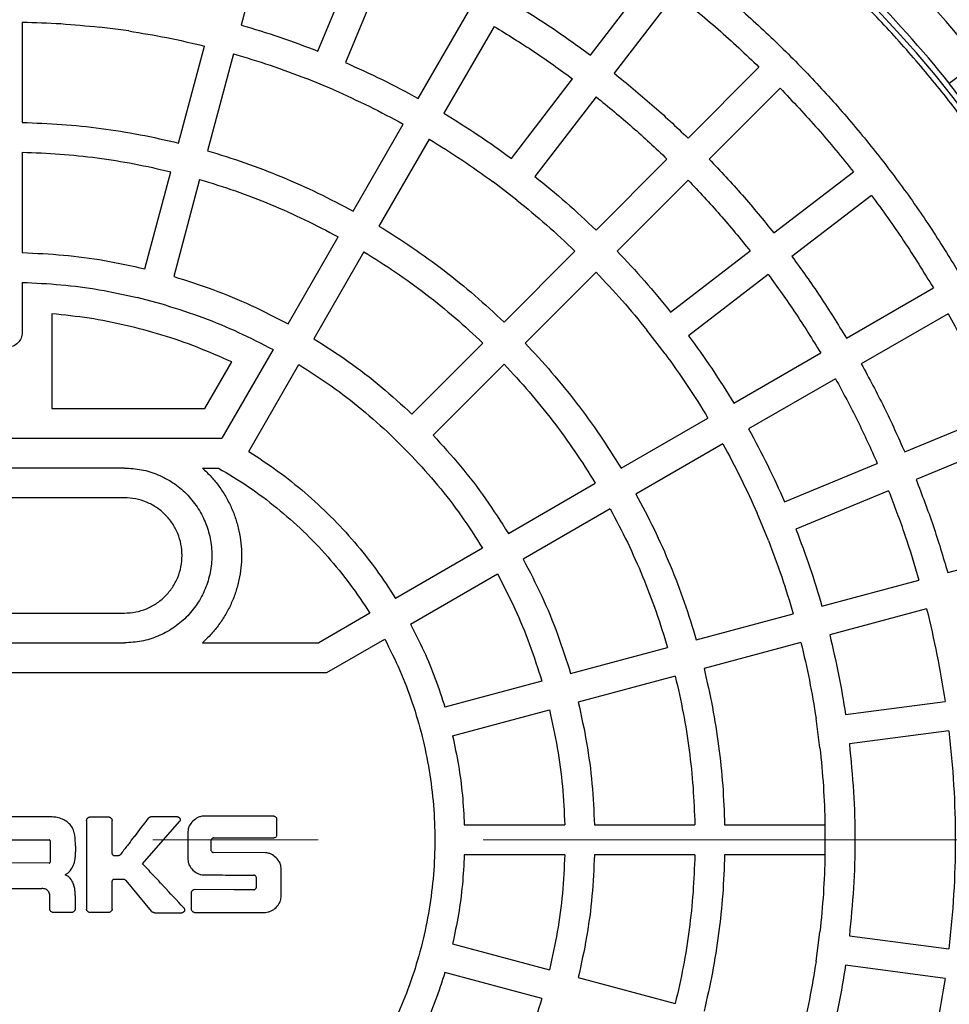
# Model space of a CAD drawing. Units: millimetres. Extents: x 10 to 410, y 10 to 287.
# Drawn here: x 142 to 149, y 51 to 58 of the extents above; entities that cross this region are included whole.
import ezdxf

# ---------------------------------------------------------------- set-up
doc = ezdxf.new("R2010")
doc.units = ezdxf.units.MM
doc.linetypes.add('SLD-Solid', pattern=[0])
doc.linetypes.add('SLD-Thin-Thick-Chain', pattern=[10.16, 6.35, -1.27, 1.27, -1.27])

msp = doc.modelspace()

# ---------------------------------------------------------------- linework, layer by layer
at = {"color": 7, "linetype": 'SLD-Solid', "lineweight": 25}
for p, q in [((143.4314, 59.0763), (143.2317, 58.3311)), ((143.8225, 58.1305), (144.1178, 58.8433)), ((144.329, 58.7559), (144.0337, 58.0431)), ((145.9188, 58.0997), (146.3885, 58.7117)), ((146.5698, 58.5726), (146.1001, 57.9605)), ((144.5933, 57.7671), (144.979, 58.4353)), ((141.5499, 58.354), (141.5499, 57.5824)), ((142.3692, 58.2853), (142.1426, 58.3151)), ((145.177, 58.321), (144.7912, 57.6528)), ((142.7521, 57.4241), (142.9518, 58.1694)), ((143.1726, 58.1103), (142.9729, 57.365)), ((148.676, 57.8831), (148.9043, 58.0551)), ((146.6676, 57.4629), (147.2131, 58.0084)), ((143.9462, 57.8318), (143.735, 57.9193)), ((145.31, 57.3062), (145.7796, 57.9183)), ((147.3747, 57.8468), (146.8292, 57.3013)), ((145.961, 57.7792), (145.4913, 57.1671)), ((144.0932, 56.9009), (144.479, 57.5691)), ((144.6769, 57.4548), (144.2911, 56.7866)), ((141.5499, 57.3538), (141.5499, 56.5821)), ((145.9604, 56.7557), (146.5059, 57.3013)), ((142.4932, 56.4579), (142.6929, 57.2033)), ((142.9137, 57.1441), (142.714, 56.3988)), ((146.6675, 57.1396), (146.122, 56.5941)), ((147.3268, 56.7338), (147.9389, 57.2035)), ((145.3521, 56.9857), (145.1708, 57.1248)), ((148.078, 57.0222), (147.466, 56.5525)), ((143.593, 56.0347), (143.9789, 56.7029)), ((144.1768, 56.5887), (143.791, 55.9204)), ((145.2531, 56.0485), (145.7987, 56.5941)), ((146.5334, 56.125), (147.1455, 56.5947)), ((145.9603, 56.4324), (145.4148, 55.8868)), ((147.2846, 56.4133), (146.6725, 55.9437)), ((141.5499, 56.3535), (141.5499, 55.9693)), ((147.8853, 55.925), (148.5534, 56.3107)), ((142.6548, 56.1779), (142.434, 56.2371)), ((141.7784, 56.1119), (141.7784, 55.3836)), ((148.6677, 56.1128), (147.9995, 55.727)), ((146.4911, 55.8045), (146.352, 55.9858)), ((144.5458, 55.3412), (145.0915, 55.8868)), ((143.4787, 55.8367), (143.0852, 55.155)), ((147.0191, 55.4249), (147.6873, 55.8107)), ((142.9532, 55.3836), (143.16, 55.7418)), ((143.2908, 55.054), (143.6767, 55.7224)), ((145.2531, 55.7252), (144.7075, 55.1795)), ((147.8016, 55.6127), (147.1334, 55.227)), ((141.7784, 55.3836), (142.9532, 55.3836)), ((148.3333, 55.0501), (149.0461, 55.3454)), ((146.1529, 54.9248), (146.8211, 55.3106)), ((144.5458, 55.0179), (144.3842, 55.1795)), ((139.786, 55.155), (143.0852, 55.155)), ((146.9354, 55.1127), (146.2672, 54.7269)), ((149.1336, 55.1342), (148.4208, 54.839)), ((147.4093, 54.6674), (148.1221, 54.9627)), ((142.3356, 54.9264), (140.5356, 54.9264)), ((142.9349, 54.9264), (143.0581, 54.9264)), ((145.2867, 54.4247), (145.9549, 54.8105)), ((148.2096, 54.7515), (147.4968, 54.4562)), ((142.3356, 54.6979), (140.5356, 54.6979)), ((146.0692, 54.6126), (145.401, 54.2267)), ((147.2856, 54.3688), (147.1981, 54.5799)), ((145.0887, 54.3104), (144.4203, 53.9245)), ((148.6634, 54.1243), (149.4086, 54.324)), ((144.5346, 53.7265), (145.2029, 54.1124)), ((147.6974, 53.8655), (148.4426, 54.0651)), ((140.5356, 53.8122), (142.3356, 53.8122)), ((144.2222, 53.8101), (143.8298, 53.5836)), ((146.7313, 53.6066), (147.4765, 53.8063)), ((148.5018, 53.8444), (147.7565, 53.6447)), ((140.5356, 53.5836), (142.3356, 53.5836)), ((142.9349, 53.5836), (143.8298, 53.5836)), ((143.8911, 53.355), (144.3365, 53.6122)), ((147.5357, 53.5855), (146.7904, 53.3858)), ((145.7651, 53.3477), (146.5104, 53.5474)), ((138.9801, 53.355), (143.8911, 53.355)), ((145.5442, 53.2885), (144.7988, 53.0888)), ((146.5696, 53.3266), (145.8242, 53.1269)), ((147.8782, 53.0328), (148.6432, 53.1335)), ((144.8579, 52.868), (145.6034, 53.0677)), ((147.6814, 52.7763), (147.6516, 53.0029)), ((148.673, 52.9069), (147.9081, 52.8061)), ((141.7787, 52.2453), (141.3473, 52.247)), ((142.0444, 52.2179), (142.0444, 51.5373)), ((142.0718, 52.2453), (142.2136, 52.2453)), ((142.2416, 51.9619), (142.241, 52.2179)), ((142.4747, 51.8859), (142.7587, 52.2099)), ((142.7421, 52.2459), (142.5393, 52.2459)), ((143.485, 52.251), (142.9433, 52.2516)), ((143.5056, 52.2304), (143.5056, 52.1042)), ((144.948, 52.1836), (145.7198, 52.1836)), ((145.9484, 52.1836), (146.7201, 52.1836)), ((146.9487, 52.1836), (147.7203, 52.1836)), ((147.7203, 52.1836), (147.7203, 51.955)), ((147.7203, 52.1836), (147.7203, 51.955)), ((141.7644, 52.0624), (141.7644, 51.8979)), ((142.8233, 52.1339), (142.8233, 51.9173)), ((142.9998, 52.0647), (142.9998, 51.9916)), ((141.9587, 52.023), (141.9587, 51.9773)), ((142.2536, 51.9499), (142.2907, 51.9499)), ((143.4198, 51.9699), (143.0198, 51.9722)), ((145.7198, 51.955), (144.948, 51.955)), ((146.7201, 51.955), (145.9484, 51.955)), ((147.7203, 51.955), (146.9487, 51.955)), ((141.7576, 51.891), (141.341, 51.8916)), ((143.5398, 51.6299), (143.5398, 51.8522)), ((142.3278, 51.7653), (142.2541, 51.7653)), ((142.3456, 51.7573), (142.5416, 51.5213)), ((143.3496, 51.7053), (143.3496, 51.7784)), ((141.4153, 51.6956), (141.7004, 51.6956)), ((142.241, 51.5373), (142.241, 51.7522)), ((143.1764, 51.6864), (142.8718, 51.687)), ((143.3296, 51.6859), (143.1764, 51.6864)), ((141.7616, 51.5373), (141.7616, 51.6059)), ((141.9564, 51.6413), (141.9564, 51.5824)), ((142.8513, 51.5327), (142.8513, 51.6664)), ((141.9564, 51.5824), (141.9564, 51.5756)), ((141.9564, 51.5756), (141.9564, 51.5373)), ((141.929, 51.5099), (141.789, 51.5099)), ((142.2136, 51.5099), (142.0718, 51.5099)), ((142.5673, 51.5093), (142.7764, 51.5093)), ((142.8718, 51.5122), (143.1736, 51.5116)), ((143.1736, 51.5116), (143.4198, 51.5122)), ((147.6516, 51.1357), (147.6814, 51.3623)), ((147.9081, 51.3325), (148.673, 51.2317)), ((144.8579, 51.2706), (145.6034, 51.0709)), ((148.6432, 51.0051), (147.8782, 51.1058)), ((145.5442, 50.8501), (144.7988, 51.0498)), ((145.8242, 51.0117), (146.5696, 50.812))]:
    msp.add_line(p, q, dxfattribs=at)
at = {"color": 7, "linetype": 'SLD-Thin-Thick-Chain', "lineweight": 18}
msp.add_line((181.9242, 52.0693), (54.2026, 52.0693), dxfattribs=at)
at = {"color": 7, "linetype": 'SLD-Solid', "lineweight": 25}
for radius in [12.7143, 12.5429, 11.3552]:
    msp.add_circle((141.4356, 52.0693), radius, dxfattribs=at)
for radius, start, end in [(11.2857, 270, 90), (9.2408, 270, 90), (9.5714, 38.71058, 51.28942), (9.2857, 38.76323, 51.23677)]:
    msp.add_arc((141.4356, 52.0693), radius, start, end, dxfattribs=at)
for points in [[(141.4356, 42.8693), (141.2851, 42.8714), (140.984, 42.8757), (140.5335, 42.9102), (140.0851, 42.9652), (139.64, 43.0425), (139.1993, 43.1414), (138.7639, 43.2619), (138.335, 43.4036), (137.9135, 43.5662), (137.5005, 43.7493), (137.097, 43.9524), (136.7039, 44.175), (136.3223, 44.4167), (135.953, 44.6768), (135.5968, 44.9547), (135.2548, 45.2498), (134.9276, 45.5613), (134.6161, 45.8885), (134.321, 46.2305), (134.0431, 46.5867), (133.783, 46.956), (133.5413, 47.3377), (133.3187, 47.7307), (133.1155, 48.1342), (132.9325, 48.5472), (132.7699, 48.9687), (132.6282, 49.3976), (132.5077, 49.833), (132.4087, 50.2737), (132.3315, 50.7188), (132.2762, 51.1672), (132.243, 51.6177), (132.2319, 52.0693), (132.243, 52.5209), (132.2762, 52.9714), (132.3315, 53.4198), (132.4087, 53.8649), (132.5077, 54.3056), (132.6282, 54.741), (132.7699, 55.1699), (132.9325, 55.5914), (133.1155, 56.0044), (133.3187, 56.4079), (133.5413, 56.8009), (133.783, 57.1826), (134.0431, 57.5519), (134.321, 57.9081), (134.6161, 58.2501), (134.9276, 58.5773), (135.2548, 58.8888), (135.5968, 59.1839), (135.953, 59.4618), (136.3223, 59.7219), (136.7039, 59.9636), (137.097, 60.1862), (137.5005, 60.3893), (137.9135, 60.5724), (138.335, 60.735), (138.7639, 60.8767), (139.1993, 60.9972), (139.64, 61.0962), (140.0851, 61.1734), (140.5335, 61.2287), (140.984, 61.2619), (141.4356, 61.273), (141.8872, 61.2619), (142.3377, 61.2287), (142.7861, 61.1734), (143.2311, 61.0962), (143.6719, 60.9972), (144.1073, 60.8767), (144.5362, 60.735), (144.9577, 60.5724), (145.3707, 60.3893), (145.7742, 60.1862), (146.1672, 59.9636), (146.5489, 59.7219), (146.9182, 59.4618), (147.2744, 59.1839), (147.6164, 58.8888), (147.9436, 58.5773), (148.2551, 58.2501), (148.5501, 57.9081), (148.8281, 57.5519), (149.0882, 57.1826), (149.3299, 56.8009), (149.5525, 56.4079), (149.7556, 56.0044), (149.9387, 55.5914), (150.1013, 55.1699), (150.243, 54.741), (150.3635, 54.3056), (150.4624, 53.8649), (150.5397, 53.4198), (150.595, 52.9714), (150.6282, 52.5209), (150.6393, 52.0693), (150.6282, 51.6177), (150.595, 51.1672), (150.5397, 50.7188), (150.4624, 50.2737), (150.3635, 49.833), (150.243, 49.3976), (150.1013, 48.9687), (149.9387, 48.5472), (149.7556, 48.1342), (149.5525, 47.7307), (149.3299, 47.3377), (149.0882, 46.956), (148.8281, 46.5867), (148.5501, 46.2305), (148.2551, 45.8885), (147.9436, 45.5613), (147.6164, 45.2498), (147.2744, 44.9547), (146.9182, 44.6768), (146.5489, 44.4167), (146.1672, 44.175), (145.7742, 43.9524), (145.3707, 43.7493), (144.9577, 43.5662), (144.5362, 43.4036), (144.1073, 43.2619), (143.6719, 43.1414), (143.2311, 43.0425), (142.7861, 42.9652), (142.3377, 42.9102), (141.8872, 42.8757), (141.5861, 42.8714), (141.4356, 42.8693)], [(145.7913, 59.3851), (145.9114, 59.3112), (146.1516, 59.1635), (146.4974, 58.9196), (146.8315, 58.66), (147.1521, 58.3839), (147.4586, 58.0923), (147.7502, 57.7858), (148.0263, 57.4652), (148.2859, 57.1311), (148.5298, 56.7853), (148.6775, 56.5451), (148.7514, 56.425)], [(146.5698, 58.5726), (146.6807, 58.4827), (146.9024, 58.303), (147.1095, 58.1066), (147.2131, 58.0084)], [(145.2913, 58.519), (145.3985, 58.453), (145.6129, 58.3211), (145.8168, 58.1735), (145.9188, 58.0997)], [(141.5499, 58.354), (141.6489, 58.351), (141.8469, 58.3451), (142.044, 58.3251), (142.1426, 58.3151)], [(142.3692, 58.2853), (142.467, 58.2694), (142.6626, 58.2377), (142.8554, 58.1922), (142.9518, 58.1694)], [(143.2317, 58.3311), (143.3314, 58.3012), (143.5307, 58.2414), (143.7253, 58.1675), (143.8225, 58.1305)], [(145.177, 58.321), (145.2799, 58.2576), (145.4858, 58.1309), (145.6817, 57.9892), (145.7796, 57.9183)], [(143.1726, 58.1103), (143.2674, 58.0818), (143.4572, 58.0248), (143.6424, 57.9545), (143.735, 57.9193)], [(144.0337, 58.0431), (144.1286, 58.0004), (144.3184, 57.9151), (144.5016, 57.8165), (144.5933, 57.7671)], [(146.1001, 57.9605), (146.1978, 57.8812), (146.3932, 57.7224), (146.5761, 57.5494), (146.6676, 57.4629)], [(143.9462, 57.8318), (144.0366, 57.7912), (144.2172, 57.7099), (144.3917, 57.6161), (144.479, 57.5691)], [(147.3747, 57.8468), (147.4729, 57.7432), (147.6693, 57.5361), (147.849, 57.3144), (147.9389, 57.2035)], [(145.961, 57.7792), (146.0548, 57.7029), (146.2424, 57.5504), (146.4181, 57.3843), (146.5059, 57.3013)], [(141.5499, 57.5824), (141.6511, 57.5787), (141.8535, 57.5713), (142.1557, 57.5388), (142.456, 57.492), (142.6534, 57.4468), (142.7521, 57.4241)], [(144.7912, 57.6528), (144.8797, 57.5982), (145.0568, 57.4888), (145.2256, 57.3671), (145.31, 57.3062)], [(144.6769, 57.4548), (144.7612, 57.4028), (144.9297, 57.2986), (145.0904, 57.1828), (145.1708, 57.1248)], [(142.9729, 57.365), (143.0697, 57.3352), (143.2633, 57.2757), (143.5467, 57.166), (143.8247, 57.0431), (144.0037, 56.9483), (144.0932, 56.9009)], [(141.5499, 57.3538), (141.6461, 57.3502), (141.8385, 57.343), (142.1258, 57.312), (142.4113, 57.2676), (142.5991, 57.2247), (142.6929, 57.2033)], [(146.8292, 57.3013), (146.9157, 57.2098), (147.0887, 57.0269), (147.2474, 56.8315), (147.3268, 56.7338)], [(142.9137, 57.1441), (143.0057, 57.1158), (143.1897, 57.059), (143.4592, 56.9548), (143.7235, 56.8379), (143.8937, 56.7479), (143.9789, 56.7029)], [(145.4913, 57.1671), (145.5719, 57.1013), (145.7332, 56.9698), (145.8846, 56.8271), (145.9604, 56.7557)], [(146.6675, 57.1396), (146.7506, 57.0518), (146.9167, 56.8761), (147.0692, 56.6885), (147.1455, 56.5947)], [(145.3521, 56.9857), (145.4289, 56.9231), (145.5824, 56.7978), (145.7266, 56.662), (145.7987, 56.5941)], [(148.078, 57.0222), (148.1619, 56.9067), (148.3295, 56.6757), (148.4788, 56.4324), (148.5534, 56.3107)], [(144.2911, 56.7866), (144.3769, 56.7328), (144.5485, 56.6252), (144.7939, 56.446), (145.0306, 56.2553), (145.179, 56.1174), (145.2531, 56.0485)], [(141.5499, 56.5821), (141.6557, 56.5772), (141.8673, 56.5674), (142.1828, 56.5259), (142.3897, 56.4806), (142.4932, 56.4579)], [(144.1768, 56.5887), (144.2583, 56.5374), (144.4214, 56.435), (144.6547, 56.2645), (144.8798, 56.0833), (145.0209, 55.9523), (145.0915, 55.8868)], [(146.122, 56.5941), (146.1934, 56.5184), (146.3361, 56.3669), (146.4676, 56.2056), (146.5334, 56.125)], [(147.466, 56.5525), (147.5398, 56.4506), (147.6874, 56.2466), (147.8193, 56.0322), (147.8853, 55.925)], [(142.714, 56.3988), (142.8149, 56.3667), (143.0168, 56.3024), (143.3108, 56.1806), (143.4989, 56.0833), (143.593, 56.0347)], [(145.9603, 56.4324), (146.0283, 56.3603), (146.1641, 56.2161), (146.2893, 56.0626), (146.352, 55.9858)], [(147.2846, 56.4133), (147.3555, 56.3154), (147.4972, 56.1195), (147.6239, 55.9136), (147.6873, 55.8107)], [(141.5499, 56.3535), (141.649, 56.3488), (141.8474, 56.3393), (142.143, 56.3004), (142.337, 56.2582), (142.434, 56.2371)], [(142.6548, 56.1779), (142.7494, 56.1477), (142.9385, 56.0873), (143.214, 55.9732), (143.3905, 55.8822), (143.4787, 55.8367)], [(143.16, 55.7418), (143.0724, 55.7807), (142.8972, 55.8586), (142.6247, 55.9516), (142.3469, 56.0261), (142.0645, 56.0818), (141.8738, 56.1019), (141.7784, 56.1119)], [(148.6677, 56.1128), (148.7357, 55.9873), (148.8718, 55.7364), (148.988, 55.4757), (149.0461, 55.3454)], [(141.5499, 55.9693), (141.5482, 55.9543), (141.5447, 55.9244), (141.5183, 55.8864), (141.4805, 55.861), (141.4356, 55.852), (141.3907, 55.861), (141.3529, 55.8864), (141.3265, 55.9244), (141.323, 55.9543), (141.3213, 55.9693)], [(143.791, 55.9204), (143.8802, 55.8632), (144.0585, 55.7489), (144.311, 55.5552), (144.4675, 55.4125), (144.5458, 55.3412)], [(146.6725, 55.9437), (146.7334, 55.8593), (146.8551, 55.6905), (146.9645, 55.5135), (147.0191, 55.4249)], [(145.4148, 55.8868), (145.4837, 55.8127), (145.6216, 55.6643), (145.8123, 55.4276), (145.9915, 55.1822), (146.0991, 55.0106), (146.1529, 54.9248)], [(146.4911, 55.8045), (146.549, 55.7241), (146.6649, 55.5634), (146.7691, 55.3949), (146.8211, 55.3106)], [(143.6767, 55.7224), (143.7602, 55.6687), (143.9272, 55.5614), (144.1638, 55.3798), (144.3107, 55.2463), (144.3842, 55.1795)], [(145.2531, 55.7252), (145.3186, 55.6546), (145.4496, 55.5135), (145.6308, 55.2884), (145.8013, 55.0551), (145.9037, 54.892), (145.9549, 54.8105)], [(147.9995, 55.727), (148.0594, 55.6163), (148.1792, 55.3949), (148.282, 55.1651), (148.3333, 55.0501)], [(147.8016, 55.6127), (147.859, 55.5064), (147.974, 55.2937), (148.0728, 55.073), (148.1221, 54.9627)], [(144.7075, 55.1795), (144.7788, 55.1013), (144.9215, 54.9447), (145.1152, 54.6922), (145.2295, 54.5139), (145.2867, 54.4247)], [(147.1334, 55.227), (147.1827, 55.1354), (147.2814, 54.9521), (147.3667, 54.7623), (147.4093, 54.6674)], [(146.9354, 55.1127), (146.9824, 55.0254), (147.0762, 54.851), (147.1575, 54.6703), (147.1981, 54.5799)], [(143.2908, 55.054), (143.3658, 55.0051), (143.5158, 54.9072), (143.7257, 54.7391), (143.9231, 54.5568), (144.1054, 54.3594), (144.2735, 54.1495), (144.3714, 53.9995), (144.4203, 53.9245)], [(144.5458, 55.0179), (144.6126, 54.9444), (144.7461, 54.7975), (144.9277, 54.5609), (145.035, 54.3939), (145.0887, 54.3104)], [(142.3356, 54.9264), (142.3795, 54.9239), (142.4674, 54.9189), (142.5942, 54.879), (142.711, 54.817), (142.8134, 54.7328), (142.8975, 54.6305), (142.9599, 54.5136), (142.9984, 54.3868), (143.0113, 54.255), (142.9984, 54.1232), (142.9599, 53.9964), (142.8975, 53.8796), (142.8134, 53.7772), (142.711, 53.6931), (142.5942, 53.631), (142.4674, 53.5911), (142.3795, 53.5861), (142.3356, 53.5836)], [(142.9349, 54.9264), (142.9578, 54.9047), (143.0037, 54.8612), (143.0632, 54.7873), (143.1153, 54.708), (143.1585, 54.6235), (143.1927, 54.535), (143.2173, 54.4434), (143.2323, 54.3498), (143.2373, 54.255), (143.2323, 54.1603), (143.2173, 54.0666), (143.1927, 53.975), (143.1585, 53.8865), (143.1153, 53.8021), (143.0632, 53.7228), (143.0037, 53.6488), (142.9578, 53.6053), (142.9349, 53.5836)], [(143.0581, 54.9264), (143.1358, 54.8799), (143.2911, 54.7867), (143.5084, 54.6232), (143.7124, 54.4436), (143.9003, 54.2473), (144.0729, 54.037), (144.1724, 53.8858), (144.2222, 53.8101)], [(148.4208, 54.839), (148.4657, 54.7214), (148.5556, 54.4862), (148.6275, 54.2449), (148.6634, 54.1243)], [(146.2672, 54.7269), (146.3146, 54.6374), (146.4094, 54.4584), (146.5323, 54.1804), (146.642, 53.897), (146.7015, 53.7034), (146.7313, 53.6066)], [(148.2096, 54.7515), (148.2527, 54.6386), (148.3389, 54.4127), (148.408, 54.181), (148.4426, 54.0651)], [(142.3356, 53.8122), (142.3646, 53.8138), (142.4225, 53.8171), (142.5062, 53.8434), (142.5832, 53.8844), (142.6508, 53.9399), (142.7062, 54.0074), (142.7474, 54.0845), (142.7727, 54.1681), (142.7813, 54.255), (142.7727, 54.342), (142.7474, 54.4256), (142.7062, 54.5026), (142.6508, 54.5702), (142.5832, 54.6257), (142.5062, 54.6666), (142.4225, 54.6929), (142.3646, 54.6962), (142.3356, 54.6979)], [(146.0692, 54.6126), (146.1142, 54.5274), (146.2042, 54.3572), (146.321, 54.0929), (146.4253, 53.8234), (146.4821, 53.6394), (146.5104, 53.5474)], [(147.4968, 54.4562), (147.5338, 54.359), (147.6077, 54.1645), (147.6675, 53.9651), (147.6974, 53.8655)], [(147.2856, 54.3688), (147.3208, 54.2761), (147.391, 54.0909), (147.448, 53.9012), (147.4765, 53.8063)], [(145.401, 54.2267), (145.4496, 54.1327), (145.5469, 53.9445), (145.6687, 53.6505), (145.7329, 53.4486), (145.7651, 53.3477)], [(145.2029, 54.1124), (145.2484, 54.0242), (145.3394, 53.8477), (145.4536, 53.5722), (145.514, 53.3831), (145.5442, 53.2885)], [(148.5018, 53.8444), (148.5298, 53.7268), (148.5857, 53.4916), (148.624, 53.2528), (148.6432, 53.1335)], [(144.5346, 53.7265), (144.5695, 53.6581), (144.6393, 53.5212), (144.7276, 53.308), (144.775, 53.1618), (144.7988, 53.0888)], [(144.3365, 53.6122), (144.3766, 53.5324), (144.4567, 53.3729), (144.5516, 53.1222), (144.6272, 52.8653), (144.6814, 52.6029), (144.714, 52.337), (144.7249, 52.0693), (144.714, 51.8016), (144.6814, 51.5357), (144.6272, 51.2733), (144.5516, 51.0164), (144.4567, 50.7657), (144.3766, 50.6062), (144.3365, 50.5264)], [(147.5357, 53.5855), (147.5585, 53.4891), (147.604, 53.2963), (147.6357, 53.1007), (147.6516, 53.0029)], [(147.7565, 53.6447), (147.7805, 53.5434), (147.8284, 53.3409), (147.8616, 53.1355), (147.8782, 53.0328)], [(146.7904, 53.3858), (146.813, 53.2871), (146.8583, 53.0897), (146.9051, 52.7894), (146.9376, 52.4872), (146.945, 52.2848), (146.9487, 52.1836)], [(146.5696, 53.3266), (146.591, 53.2328), (146.6339, 53.045), (146.6783, 52.7595), (146.7093, 52.4722), (146.7165, 52.2798), (146.7201, 52.1836)], [(145.8242, 53.1269), (145.8469, 53.0234), (145.8921, 52.8165), (145.9337, 52.501), (145.9435, 52.2894), (145.9484, 52.1836)], [(145.6034, 53.0677), (145.6245, 52.9707), (145.6667, 52.7767), (145.7056, 52.4811), (145.7151, 52.2827), (145.7198, 52.1836)], [(148.673, 52.9069), (148.6868, 52.7676), (148.7144, 52.4891), (148.7248, 52.0693), (148.7144, 51.6495), (148.6868, 51.371), (148.673, 51.2317)], [(144.8579, 52.868), (144.8739, 52.7928), (144.9059, 52.6426), (144.936, 52.4138), (144.944, 52.2603), (144.948, 52.1836)], [(147.6814, 52.7763), (147.6914, 52.6778), (147.7113, 52.4806), (147.7173, 52.2826), (147.7203, 52.1836)], [(147.9081, 52.8061), (147.92, 52.6836), (147.9439, 52.4386), (147.9529, 52.0693), (147.9439, 51.7), (147.92, 51.455), (147.9081, 51.3325)], [(144.948, 51.955), (144.944, 51.8783), (144.936, 51.7248), (144.9059, 51.4961), (144.8739, 51.3458), (144.8579, 51.2706)], [(145.7198, 51.955), (145.7151, 51.8559), (145.7056, 51.6575), (145.6667, 51.3619), (145.6245, 51.1679), (145.6034, 51.0709)], [(145.9484, 51.955), (145.9435, 51.8492), (145.9337, 51.6376), (145.8921, 51.3221), (145.8469, 51.1152), (145.8242, 51.0117)], [(146.7201, 51.955), (146.7165, 51.8588), (146.7093, 51.6664), (146.6783, 51.3791), (146.6339, 51.0936), (146.591, 50.9058), (146.5696, 50.812)], [(146.9487, 51.955), (146.945, 51.8538), (146.9376, 51.6514), (146.9051, 51.3492), (146.8583, 51.0489), (146.813, 50.8515), (146.7904, 50.7528)], [(147.7203, 51.955), (147.7173, 51.856), (147.7113, 51.658), (147.6914, 51.4609), (147.6814, 51.3623)], [(147.6516, 51.1357), (147.6357, 51.0379), (147.604, 50.8423), (147.5585, 50.6495), (147.5357, 50.5531)], [(147.8782, 51.1058), (147.8616, 51.0031), (147.8284, 50.7977), (147.7805, 50.5952), (147.7565, 50.4939)], [(144.7988, 51.0498), (144.775, 50.9768), (144.7276, 50.8306), (144.6393, 50.6174), (144.5695, 50.4805), (144.5346, 50.4121)], [(148.6432, 51.0051), (148.624, 50.8858), (148.5857, 50.647), (148.5298, 50.4118), (148.5018, 50.2942)], [(145.5442, 50.8501), (145.514, 50.7555), (145.4536, 50.5664), (145.3394, 50.2909), (145.2484, 50.1144), (145.2029, 50.0262)]]:
    msp.add_open_spline(points, degree=3, dxfattribs=at)
for points, knots in [([(149.0199, 57.4268), (149.0069, 57.444), (148.9808, 57.4784), (148.938, 57.5353), (148.8936, 57.5942), (148.8481, 57.6547), (148.8026, 57.715), (148.7581, 57.774), (148.7151, 57.8309), (148.6891, 57.8657), (148.676, 57.8831)], [0, 0, 0, 0, 0.1249677, 0.2495152, 0.3748615, 0.4992566, 0.6246294, 0.7491367, 0.8741866, 1, 1, 1, 1]), ([(141.9587, 52.023), (141.9584, 52.0504), (141.9579, 52.0913), (141.9449, 52.144), (141.9262, 52.1799), (141.8965, 52.2083), (141.8602, 52.2288), (141.8202, 52.2424), (141.7924, 52.2443), (141.7787, 52.2453)], [0, 0, 0, 0, 0.250636, 0.373774, 0.494029, 0.617118, 0.74506, 0.874458, 1, 1, 1, 1]), ([(142.0444, 52.2179), (142.0445, 52.2195), (142.0448, 52.2229), (142.0475, 52.2294), (142.0529, 52.2368), (142.0603, 52.2423), (142.0668, 52.2449), (142.0702, 52.2452), (142.0718, 52.2453)], [0, 0, 0, 0, 0.115103, 0.240687, 0.500008, 0.759325, 0.885053, 1, 1, 1, 1]), ([(142.2136, 52.2453), (142.2152, 52.2452), (142.2185, 52.2449), (142.2251, 52.2423), (142.2325, 52.2368), (142.2379, 52.2294), (142.2406, 52.2229), (142.2409, 52.2195), (142.241, 52.2179)], [0, 0, 0, 0, 0.115093, 0.240637, 0.499874, 0.759222, 0.884995, 1, 1, 1, 1]), ([(142.5176, 52.235), (142.4823, 52.1887), (142.4471, 52.1423), (142.4117, 52.0961), (142.4117, 52.0961), (142.4117, 52.096), (142.4117, 52.096), (142.4116, 52.0959), (142.4113, 52.0956), (142.4102, 52.0942), (142.4059, 52.0885), (142.3885, 52.0657), (142.3542, 52.0209), (142.3232, 51.9804), (142.3056, 51.9573)], [0, 0, 0, 0, 0.499999, 0.5, 0.500004, 0.500016, 0.500063, 0.500249, 0.500986, 0.503925, 0.515658, 0.562544, 0.75, 1, 1, 1, 1]), ([(142.5176, 52.235), (142.5189, 52.2366), (142.5217, 52.2397), (142.5271, 52.243), (142.533, 52.2454), (142.5372, 52.2457), (142.5393, 52.2459)], [0, 0, 0, 0, 0.244036, 0.5002, 0.756959, 1, 1, 1, 1]), ([(142.7421, 52.2459), (142.7441, 52.2457), (142.7482, 52.2453), (142.7539, 52.2426), (142.7587, 52.2386), (142.7623, 52.2334), (142.764, 52.2272), (142.7638, 52.2209), (142.7622, 52.2149), (142.7599, 52.2115), (142.7587, 52.2099)], [0, 0, 0, 0, 0.121453, 0.247312, 0.374341, 0.500037, 0.625704, 0.752689, 0.878534, 1, 1, 1, 1]), ([(142.9433, 52.2516), (142.9361, 52.251), (142.9214, 52.2498), (142.8928, 52.2386), (142.8606, 52.2155), (142.8368, 52.1839), (142.8251, 52.1556), (142.8239, 52.141), (142.8233, 52.1339)], [0, 0, 0, 0, 0.117609, 0.24124, 0.501017, 0.759929, 0.882809, 1, 1, 1, 1]), ([(143.485, 52.251), (143.4862, 52.2509), (143.4887, 52.2507), (143.4937, 52.2487), (143.4992, 52.2447), (143.5033, 52.2391), (143.5053, 52.2342), (143.5055, 52.2317), (143.5056, 52.2304)], [0, 0, 0, 0, 0.115127, 0.240686, 0.500006, 0.759325, 0.885079, 1, 1, 1, 1]), ([(141.4118, 52.0693), (141.4695, 52.0694), (141.5271, 52.0695), (141.5847, 52.0695), (141.5847, 52.0695), (141.5847, 52.0695), (141.5847, 52.0695), (141.5848, 52.0695), (141.5853, 52.0695), (141.5871, 52.0695), (141.5942, 52.0695), (141.6225, 52.0694), (141.6783, 52.0693), (141.7287, 52.0693), (141.7576, 52.0693)], [0, 0, 0, 0, 0.499999, 0.5, 0.500004, 0.500016, 0.500063, 0.500249, 0.500986, 0.503925, 0.515658, 0.562545, 0.75, 1, 1, 1, 1]), ([(141.7644, 52.0624), (141.7644, 52.0629), (141.7643, 52.0637), (141.7636, 52.0653), (141.7623, 52.0672), (141.7604, 52.0685), (141.7588, 52.0692), (141.758, 52.0693), (141.7576, 52.0693)], [0, 0, 0, 0, 0.115606, 0.2406191, 0.499867, 0.7592582, 0.8855721, 1, 1, 1, 1]), ([(143.0198, 52.0842), (143.0187, 52.0841), (143.0162, 52.0839), (143.0115, 52.082), (143.0061, 52.0782), (143.0021, 52.073), (143.0001, 52.0683), (142.9999, 52.0659), (142.9998, 52.0647)], [0, 0, 0, 0, 0.115463, 0.241477, 0.501474, 0.760221, 0.885501, 1, 1, 1, 1]), ([(143.0198, 52.0842), (143.0974, 52.084), (143.1749, 52.0837), (143.2524, 52.0837), (143.2524, 52.0837), (143.2524, 52.0837), (143.2525, 52.0837), (143.2526, 52.0837), (143.2532, 52.0837), (143.2556, 52.0837), (143.2651, 52.0837), (143.3033, 52.0837), (143.3784, 52.0837), (143.4462, 52.0836), (143.485, 52.0836)], [0, 0, 0, 0, 0.5, 0.500001, 0.500004, 0.500016, 0.500063, 0.500248, 0.500984, 0.503921, 0.51565, 0.562533, 0.75, 1, 1, 1, 1]), ([(143.5056, 52.1042), (143.5055, 52.1029), (143.5053, 52.1004), (143.5033, 52.0955), (143.4992, 52.0899), (143.4937, 52.0859), (143.4887, 52.0839), (143.4862, 52.0837), (143.485, 52.0836)], [0, 0, 0, 0, 0.115144, 0.240735, 0.500106, 0.759392, 0.885113, 1, 1, 1, 1]), ([(142.9998, 51.9916), (142.9999, 51.9904), (143.0001, 51.988), (143.0021, 51.9833), (143.0061, 51.9781), (143.0115, 51.9743), (143.0162, 51.9724), (143.0187, 51.9722), (143.0198, 51.9722)], [0, 0, 0, 0, 0.114816, 0.239975, 0.498772, 0.75862, 0.884768, 1, 1, 1, 1]), ([(141.8804, 51.8013), (141.8875, 51.8053), (141.9021, 51.8135), (141.9258, 51.8384), (141.9427, 51.8691), (141.953, 51.9022), (141.9575, 51.9274), (141.9588, 51.9526), (141.9587, 51.9691), (141.9587, 51.9773)], [0, 0, 0, 0, 0.11869, 0.24604, 0.50204, 0.628301, 0.756695, 0.878749, 1, 1, 1, 1]), ([(142.2416, 51.9619), (142.2416, 51.9612), (142.2417, 51.9597), (142.2429, 51.9568), (142.2453, 51.9536), (142.2485, 51.9512), (142.2514, 51.9501), (142.2529, 51.9499), (142.2536, 51.9499)], [0, 0, 0, 0, 0.1156494, 0.2407156, 0.5000352, 0.7593548, 0.8856147, 1, 1, 1, 1]), ([(142.2907, 51.9499), (142.2921, 51.95), (142.295, 51.9502), (142.299, 51.9518), (142.3027, 51.9541), (142.3046, 51.9563), (142.3056, 51.9573)], [0, 0, 0, 0, 0.244054, 0.499871, 0.756761, 1, 1, 1, 1]), ([(142.8233, 51.9173), (142.8239, 51.9102), (142.8251, 51.8956), (142.8368, 51.8672), (142.8606, 51.8356), (142.8928, 51.8126), (142.9214, 51.8014), (142.9361, 51.8002), (142.9433, 51.7996)], [0, 0, 0, 0, 0.1171724, 0.240026, 0.4989158, 0.7587283, 0.8823817, 1, 1, 1, 1]), ([(143.5398, 51.8522), (143.5392, 51.8593), (143.538, 51.8739), (143.5263, 51.9022), (143.5025, 51.9338), (143.4703, 51.9569), (143.4417, 51.9681), (143.427, 51.9693), (143.4198, 51.9699)], [0, 0, 0, 0, 0.117173, 0.240028, 0.498921, 0.758732, 0.882383, 1, 1, 1, 1]), ([(141.7576, 51.891), (141.758, 51.891), (141.7588, 51.8911), (141.7604, 51.8918), (141.7623, 51.8931), (141.7637, 51.895), (141.7643, 51.8966), (141.7644, 51.8975), (141.7644, 51.8979)], [0, 0, 0, 0, 0.115649, 0.240716, 0.500035, 0.759355, 0.885615, 1, 1, 1, 1]), ([(142.7924, 51.5459), (142.7395, 51.6026), (142.6867, 51.6594), (142.6337, 51.716), (142.6337, 51.716), (142.6337, 51.716), (142.6336, 51.716), (142.6335, 51.7161), (142.6331, 51.7166), (142.6315, 51.7183), (142.625, 51.7253), (142.5989, 51.7531), (142.5475, 51.808), (142.5012, 51.8576), (142.4747, 51.8859)], [0, 0, 0, 0, 0.5, 0.500001, 0.500004, 0.500016, 0.500063, 0.500248, 0.500984, 0.503921, 0.51565, 0.562533, 0.75, 1, 1, 1, 1]), ([(141.9564, 51.6413), (141.9564, 51.6516), (141.9563, 51.6723), (141.9525, 51.7032), (141.9418, 51.7386), (141.9241, 51.7686), (141.9012, 51.7909), (141.8873, 51.7979), (141.8804, 51.8013)], [0, 0, 0, 0, 0.165129, 0.330424, 0.495845, 0.752306, 0.877542, 1, 1, 1, 1]), ([(142.2541, 51.7653), (142.2534, 51.7652), (142.2517, 51.7651), (142.2486, 51.7638), (142.245, 51.7612), (142.2424, 51.7577), (142.2412, 51.7545), (142.241, 51.7529), (142.241, 51.7522)], [0, 0, 0, 0, 0.115168, 0.24066, 0.499971, 0.759315, 0.885135, 1, 1, 1, 1]), ([(142.3456, 51.7573), (142.3444, 51.7585), (142.3421, 51.7608), (142.3376, 51.7633), (142.3328, 51.765), (142.3295, 51.7652), (142.3278, 51.7653)], [0, 0, 0, 0, 0.243918, 0.499476, 0.755242, 1, 1, 1, 1]), ([(142.9433, 51.7996), (143.0077, 51.7995), (143.072, 51.7994), (143.1364, 51.799), (143.1364, 51.799), (143.1364, 51.799), (143.1365, 51.799), (143.1366, 51.799), (143.1371, 51.799), (143.1391, 51.799), (143.147, 51.7989), (143.1787, 51.7987), (143.241, 51.7983), (143.2974, 51.798), (143.3296, 51.7979)], [0, 0, 0, 0, 0.499998, 0.5, 0.500003, 0.500015, 0.500062, 0.500247, 0.500984, 0.503922, 0.515654, 0.562539, 0.749999, 1, 1, 1, 1]), ([(143.3496, 51.7784), (143.3495, 51.7796), (143.3492, 51.782), (143.3473, 51.7867), (143.3433, 51.7919), (143.3379, 51.7957), (143.3332, 51.7976), (143.3307, 51.7978), (143.3296, 51.7979)], [0, 0, 0, 0, 0.114783, 0.239794, 0.498285, 0.758241, 0.884549, 1, 1, 1, 1]), ([(141.7616, 51.6059), (141.7619, 51.6168), (141.7624, 51.6332), (141.7603, 51.6546), (141.7553, 51.6695), (141.7455, 51.6815), (141.7321, 51.6898), (141.7166, 51.6946), (141.7058, 51.6953), (141.7004, 51.6956)], [0, 0, 0, 0, 0.258506, 0.385859, 0.505603, 0.622681, 0.744529, 0.873043, 1, 1, 1, 1]), ([(142.8513, 51.6664), (142.8514, 51.6677), (142.8516, 51.6702), (142.8536, 51.6751), (142.8576, 51.6807), (142.8632, 51.6847), (142.8681, 51.6867), (142.8706, 51.6869), (142.8718, 51.687)], [0, 0, 0, 0, 0.115134, 0.240727, 0.500116, 0.759411, 0.885128, 1, 1, 1, 1]), ([(143.3296, 51.6859), (143.3307, 51.686), (143.3332, 51.6861), (143.3379, 51.688), (143.3433, 51.6918), (143.3473, 51.697), (143.3493, 51.7017), (143.3495, 51.7041), (143.3496, 51.7053)], [0, 0, 0, 0, 0.115463, 0.241477, 0.501474, 0.760221, 0.885501, 1, 1, 1, 1]), ([(143.4198, 51.5122), (143.427, 51.5127), (143.4417, 51.5139), (143.4703, 51.5252), (143.5025, 51.5482), (143.5263, 51.5798), (143.538, 51.6082), (143.5392, 51.6227), (143.5398, 51.6299)], [0, 0, 0, 0, 0.117616, 0.241256, 0.50104, 0.759939, 0.882812, 1, 1, 1, 1]), ([(141.789, 51.5099), (141.7874, 51.51), (141.784, 51.5103), (141.7774, 51.5129), (141.77, 51.5183), (141.7646, 51.5257), (141.762, 51.5323), (141.7617, 51.5357), (141.7616, 51.5373)], [0, 0, 0, 0, 0.11512, 0.240718, 0.500046, 0.759339, 0.885056, 1, 1, 1, 1]), ([(141.9564, 51.5373), (141.9563, 51.5357), (141.956, 51.5323), (141.9534, 51.5257), (141.9479, 51.5183), (141.9405, 51.5129), (141.934, 51.5103), (141.9306, 51.51), (141.929, 51.5099)], [0, 0, 0, 0, 0.115101, 0.240685, 0.500004, 0.759324, 0.885053, 1, 1, 1, 1]), ([(142.0718, 51.5099), (142.0702, 51.51), (142.0668, 51.5103), (142.0603, 51.5129), (142.0529, 51.5183), (142.0475, 51.5257), (142.0448, 51.5323), (142.0445, 51.5357), (142.0444, 51.5373)], [0, 0, 0, 0, 0.1151, 0.240682, 0.500001, 0.759323, 0.885053, 1, 1, 1, 1]), ([(142.241, 51.5373), (142.2409, 51.5357), (142.2406, 51.5323), (142.2379, 51.5257), (142.2325, 51.5183), (142.2251, 51.5129), (142.2185, 51.5103), (142.2152, 51.51), (142.2136, 51.5099)], [0, 0, 0, 0, 0.11512, 0.240718, 0.500046, 0.759339, 0.885056, 1, 1, 1, 1]), ([(142.7924, 51.5459), (142.7936, 51.5442), (142.7962, 51.5409), (142.798, 51.5348), (142.7983, 51.5284), (142.7968, 51.5222), (142.7932, 51.5168), (142.7883, 51.5127), (142.7826, 51.5099), (142.7784, 51.5095), (142.7764, 51.5093)], [0, 0, 0, 0, 0.121403, 0.247362, 0.374462, 0.500072, 0.62563, 0.75265, 0.878579, 1, 1, 1, 1]), ([(142.8718, 51.5122), (142.8706, 51.5123), (142.8681, 51.5125), (142.8632, 51.5144), (142.8576, 51.5185), (142.8536, 51.5241), (142.8516, 51.529), (142.8514, 51.5315), (142.8513, 51.5327)], [0, 0, 0, 0, 0.115127, 0.240686, 0.500006, 0.759325, 0.885079, 1, 1, 1, 1]), ([(142.5673, 51.5093), (142.5649, 51.5095), (142.56, 51.5098), (142.553, 51.5124), (142.5466, 51.516), (142.5432, 51.5196), (142.5416, 51.5213)], [0, 0, 0, 0, 0.244487, 0.500128, 0.75625, 1, 1, 1, 1])]:
    msp.add_open_spline(points, degree=3, knots=knots, dxfattribs=at)

doc.saveas('drawing.dxf')
